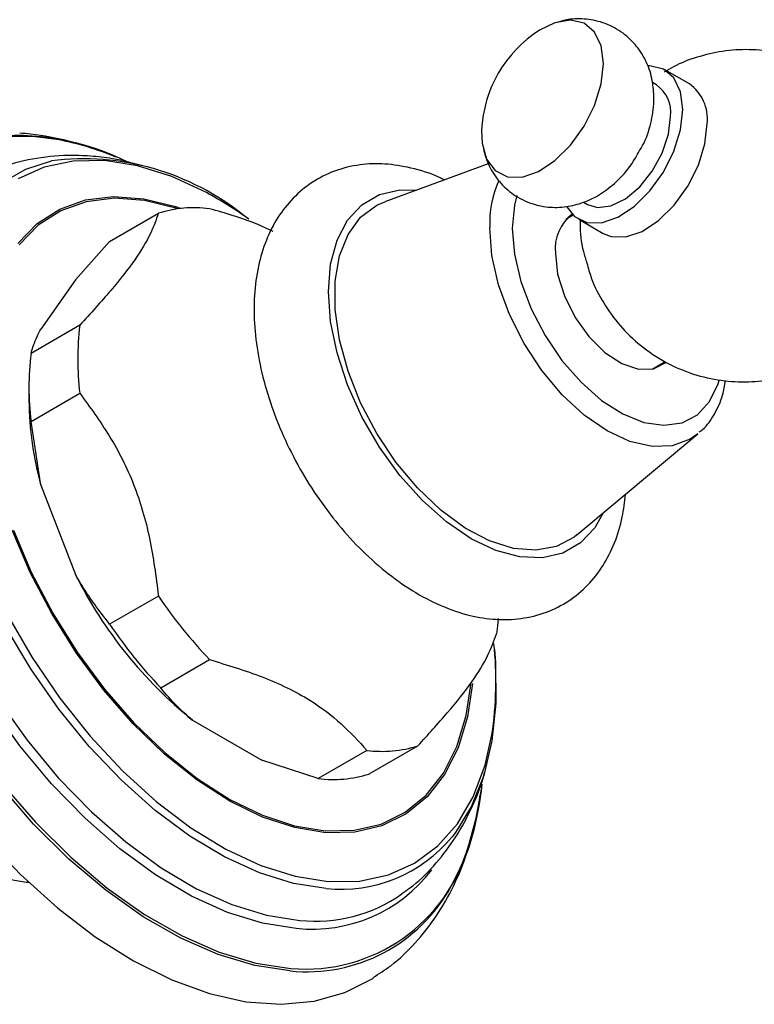
# Model space of a CAD drawing. Units: millimetres. Extents: x 3 to 2496, y 5 to 2495.
# Drawn here: x 505 to 548, y 496 to 553 of the extents above; entities that cross this region are included whole.
import ezdxf

# ---------------------------------------------------------------- set-up
doc = ezdxf.new("R2010")
doc.units = ezdxf.units.MM

msp = doc.modelspace()

# ---------------------------------------------------------------- linework, layer by layer
at = {"color": 7, "linetype": 'Continuous', "lineweight": 25}
for p, q in [((544.247, 549.038), (542.833, 549.854)), ((542.333, 548.988), (542.109, 549.118)), ((532.59, 544.408), (526.59, 542.212)), ((538.118, 542.184), (538.334, 542.06)), ((510.647, 539.913), (513.475, 541.546)), ((537.52, 541.428), (537.084, 541.176)), ((537.834, 541.194), (539.248, 540.377)), ((508.665, 537.69), (510.647, 539.913)), ((508.665, 537.69), (506.657, 534.833)), ((508.917, 535.06), (506.088, 533.427)), ((542.083, 532.515), (542.835, 532.949)), ((505.968, 531.523), (505.968, 530.706)), ((506.088, 529.48), (508.917, 531.113)), ((506.657, 525.784), (506.088, 529.48)), ((537.733, 522.91), (544.746, 528.772)), ((506.657, 525.784), (508.665, 520.609)), ((513.475, 519.363), (510.647, 517.73)), ((513.607, 514.048), (516.435, 515.681)), ((515.451, 512.167), (519.466, 509.849)), ((525.553, 510.418), (522.724, 508.785)), ((525.684, 509.05), (528.513, 510.682)), ((522.724, 508.785), (519.466, 509.849))]:
    msp.add_line(p, q, dxfattribs=at)
at = {"color": 7, "linetype": 'Continuous', "lineweight": 25, "flags": 128}
for points in [[(539.273, 550.218), (539.142, 551.244), (538.758, 552.043), (538.15, 552.554), (537.364, 552.741), (536.457, 552.59), (535.555, 552.15)], [(532.206, 546.349), (532.235, 545.6), (532.494, 544.679), (532.995, 544.018), (533.698, 543.665), (534.553, 543.647), (535.496, 543.965), (536.457, 544.595), (537.364, 545.492), (538.15, 546.587), (538.758, 547.8), (539.142, 549.041), (539.273, 550.218), (539.273, 550.218)], [(543.869, 547.565), (543.738, 548.591), (543.354, 549.389), (542.747, 549.901), (541.96, 550.088), (541.865, 550.088)], [(537.141, 541.927), (537.591, 541.364), (538.295, 541.012), (539.149, 540.994), (540.092, 541.312), (541.053, 541.942), (541.96, 542.838), (542.747, 543.933), (543.354, 545.147), (543.738, 546.388), (543.869, 547.565)], [(538.334, 542.06), (538.919, 541.879), (539.704, 541.977), (540.545, 542.389), (541.367, 543.08), (542.097, 543.989), (542.67, 545.033), (543.036, 546.122), (543.162, 547.157)], [(539.248, 540.377), (539.709, 540.195), (540.564, 540.177), (541.506, 540.495), (542.467, 541.126), (543.374, 542.022), (544.161, 543.117), (544.769, 544.33), (545.152, 545.572), (545.283, 546.749)], [(507.713, 545.798), (506.196, 545.998), (504.257, 545.981)], [(504.362, 543.295), (505.798, 544.11), (507.273, 544.588)], [(516.252, 542.741), (514.246, 543.672), (512.262, 544.298), (510.349, 544.599), (508.539, 544.571), (506.86, 544.214), (505.338, 543.534)], [(539.247, 524.176), (538.765, 523.324), (537.938, 522.438), (536.919, 521.849), (535.737, 521.576), (534.43, 521.626), (533.037, 521.999), (531.601, 522.684), (530.164, 523.658), (528.771, 524.893), (527.464, 526.352), (526.283, 527.989), (525.263, 529.755), (524.436, 531.596), (523.826, 533.458), (523.453, 535.282), (523.328, 537.013), (523.453, 538.599), (523.826, 539.993), (524.436, 541.15), (525.263, 542.037), (526.283, 542.625), (527.464, 542.899), (528.443, 542.89)], [(505.331, 539.802), (506.447, 540.946), (507.76, 541.788), (509.245, 542.315), (510.877, 542.515), (512.627, 542.387), (514.462, 541.932), (514.782, 541.822)], [(514.595, 541.799), (514.483, 541.837), (512.658, 542.29), (510.918, 542.417), (509.295, 542.217), (507.817, 541.694), (506.512, 540.856), (505.402, 539.719)], [(537.733, 522.91), (537.565, 522.777), (536.538, 522.237), (535.354, 522.017), (534.048, 522.127), (532.664, 522.561), (531.245, 523.306), (529.838, 524.338), (528.488, 525.625), (527.238, 527.123), (526.128, 528.786), (525.194, 530.56), (524.465, 532.388), (523.967, 534.211), (523.713, 535.971), (523.713, 537.61), (523.967, 539.077), (524.465, 540.324), (525.194, 541.311), (526.128, 542.007), (526.59, 542.212)], [(534.25, 542.569), (534.107, 542.006), (533.982, 540.659)], [(544.746, 528.772), (544.289, 528.452), (543.258, 528.07), (542.082, 528.023), (540.805, 528.313), (539.478, 528.928), (538.151, 529.845), (536.874, 531.029), (535.698, 532.434), (534.667, 534.006), (533.821, 535.685), (533.192, 537.407), (532.805, 539.104), (532.674, 540.712)], [(533.982, 540.659), (534.107, 539.168), (534.477, 537.594), (535.076, 536.001), (535.881, 534.455), (536.857, 533.018), (537.966, 531.75), (539.162, 530.702), (540.395, 529.918), (541.616, 529.429), (542.774, 529.256), (543.822, 529.405), (544.717, 529.871), (545.423, 530.634), (545.91, 531.664), (545.967, 531.855)], [(536.48, 539.217), (536.613, 538.017), (537.005, 536.751), (537.625, 535.513), (538.427, 534.396), (539.352, 533.482), (540.332, 532.839), (541.294, 532.514), (542.166, 532.533), (542.883, 532.893), (542.886, 532.895)], [(498.141, 536.212), (498.102, 536.013), (497.83, 533.811), (497.807, 531.444), (498.032, 528.949), (498.502, 526.36), (499.211, 523.716), (500.148, 521.056), (501.299, 518.417), (502.648, 515.839), (504.175, 513.359), (505.857, 511.014), (507.671, 508.837), (509.59, 506.86), (511.585, 505.112), (513.628, 503.619), (515.689, 502.402), (517.737, 501.479), (519.744, 500.864), (521.679, 500.565)], [(493.257, 524.758), (492.842, 523.796), (492.471, 522.241), (492.357, 520.491), (492.503, 518.594), (492.906, 516.601), (493.554, 514.567), (494.429, 512.548), (495.509, 510.598), (496.763, 508.77), (498.157, 507.115), (499.653, 505.678), (501.211, 504.497), (502.787, 503.606), (504.34, 503.028), (505.826, 502.778), (505.949, 502.773)], [(523.169, 505.649), (521.373, 505.941), (519.506, 506.557), (517.603, 507.485), (515.697, 508.71), (513.823, 510.208), (512.013, 511.954), (510.301, 513.917), (508.716, 516.06), (507.287, 518.346), (506.04, 520.735), (504.996, 523.183)], [(505.068, 523.19), (506.107, 520.755), (507.347, 518.38), (508.768, 516.106), (510.344, 513.975), (512.048, 512.023), (513.847, 510.287), (515.711, 508.796), (517.607, 507.579), (519.499, 506.655), (521.356, 506.043), (523.142, 505.752), (523.142, 505.752)], [(504.709, 518.291), (506.152, 515.801), (507.764, 513.437), (509.518, 511.234), (511.388, 509.228), (513.344, 507.45), (515.354, 505.929), (517.388, 504.688), (519.413, 503.748), (521.398, 503.122), (523.31, 502.82), (523.31, 502.82)], [(523.195, 502.411), (521.295, 502.707), (519.324, 503.32), (517.312, 504.24), (515.29, 505.453), (513.288, 506.942), (511.336, 508.683), (509.465, 510.65), (507.702, 512.813), (506.074, 515.139), (504.607, 517.594)], [(533.16, 518.071), (533.124, 517.629), (533.071, 517.169)], [(532.951, 516.272), (533.009, 515.51), (533.032, 513.161), (532.805, 510.971), (532.334, 508.972), (531.624, 507.194), (530.687, 505.665), (530.494, 505.417)], [(523.142, 505.752), (524.827, 505.788), (526.381, 506.15), (527.776, 506.833), (528.986, 507.822), (529.991, 509.102), (530.772, 510.649), (531.316, 512.436), (531.603, 514.325)], [(531.679, 514.3), (531.387, 512.369), (530.841, 510.573), (530.056, 509.018), (529.045, 507.731), (527.828, 506.735), (526.426, 506.049), (524.864, 505.685), (523.169, 505.649)], [(521.466, 500.106), (519.506, 500.408), (517.473, 501.032), (515.398, 501.966), (513.311, 503.199), (511.241, 504.712), (509.22, 506.482), (507.276, 508.485), (505.439, 510.69), (503.735, 513.066)], [(523.31, 502.82), (525.12, 502.849), (526.799, 503.206), (528.322, 503.886), (529.663, 504.879), (530.801, 506.17), (531.719, 507.736), (532.403, 509.555), (532.799, 511.326)], [(504.394, 508.501), (506.342, 506.259), (508.388, 504.229), (510.506, 502.438), (512.667, 500.909), (514.842, 499.664), (517, 498.72), (519.114, 498.089), (521.155, 497.78), (521.155, 497.78)], [(521.106, 497.64), (519.058, 497.95), (516.936, 498.583), (514.768, 499.531), (512.585, 500.781), (510.416, 502.315), (508.289, 504.114), (506.235, 506.152), (504.28, 508.403)], [(531.479, 505.008), (531.889, 506.484), (532.191, 508.176)], [(503.426, 505.378), (505.481, 503.221), (507.618, 501.294), (509.81, 499.62), (512.028, 498.223), (514.243, 497.121), (516.426, 496.327), (518.549, 495.853), (520.584, 495.703), (522.504, 495.881), (524.285, 496.384), (525.903, 497.205), (525.913, 497.211)]]:
    msp.add_lwpolyline(points, dxfattribs=at)
at = {"color": 7, "linetype": 'Continuous', "lineweight": 25}
for centre, radius, start, end in [((539.45, 546.034), 7.25, 122.49, 177.5154), ((541.214, 547.379), 1.961, 353.5102, 55.1777), ((542.805, 547.006), 2.492, 354.0671, 54.6207), ((505.197, 531.574), 14.476, 63.3145, 96.6268), ((504.48, 529.156), 16.952, 67.481, 79.0078), ((509.111, 529.877), 14.825, 50.9531, 97.1211), ((538.9, 540.924), 6.229, 156.1562, 181.9494), ((505.455, 522.698), 22.766, 54.4026, 61.687), ((515.564, 534.874), 6.991, 82.8378, 107.3812), ((539.049, 539.472), 2.582, 128.304, 185.661), ((525.022, 533.086), 16.225, 173.014, 186.986), ((522.193, 531.453), 16.225, 173.014, 186.986), ((525.273, 530.898), 19.306, 180.5691, 195.3599), ((531.621, 532.114), 25.678, 206.6188, 230.9704), ((536.537, 534.871), 27.791, 213.9186, 223.6705), ((533.709, 533.238), 27.791, 213.9186, 223.6705), ((512.344, 514.443), 20.691, 351.3376, 6.0181), ((526.424, 517.354), 6.991, 262.8378, 287.3812), ((523.596, 515.721), 6.991, 262.8378, 287.3812), ((516.76, 509.92), 15.541, 331.6596, 354.5896), ((522.006, 507.553), 9.809, 265.0216, 344.9659), ((524.063, 510.667), 8.302, 264.0005, 320.7719), ((522.381, 508.786), 8.728, 263.9813, 322.659), ((522.078, 507.125), 9.535, 264.1548, 331.2699), ((522.564, 509.314), 8.794, 264.2217, 304.8369)]:
    msp.add_arc(centre, radius, start, end, dxfattribs=at)
for points, knots in [([(542.193, 548.227), (542.175, 548.559), (542.138, 549.265), (541.805, 550.293), (541.228, 551.244), (540.409, 552.036), (539.4, 552.585), (538.3, 552.828), (537.337, 552.827), (536.78, 552.662), (536.56, 552.597)], [0, 0, 0, 0, 0.119459, 0.254133, 0.385604, 0.516251, 0.658458, 0.790888, 0.917358, 1, 1, 1, 1]), ([(552.008, 549.882), (551.648, 550.072), (550.797, 550.522), (549.336, 550.902), (547.734, 551.071), (546.172, 550.969), (544.696, 550.619), (543.558, 550.194), (542.963, 549.824), (542.787, 549.714)], [0, 0, 0, 0, 0.126143, 0.298726, 0.464859, 0.625649, 0.782176, 0.93572, 1, 1, 1, 1]), ([(541.364, 545.181), (541.424, 545.278), (541.728, 545.769), (542.032, 546.738), (542.186, 547.671), (542.192, 548.158), (542.193, 548.227)], [0, 0, 0, 0, 0.1052, 0.534271, 0.93306, 1, 1, 1, 1]), ([(511.003, 544.794), (510.884, 544.85), (510.007, 545.26), (508.354, 545.736), (506.611, 546.088), (505.643, 546.171), (505.432, 546.189)], [0, 0, 0, 0, 0.0643697, 0.4774782, 0.8864102, 1, 1, 1, 1]), ([(532.313, 545.273), (532.389, 544.985), (532.558, 544.345), (533.116, 543.464), (533.927, 542.667), (534.936, 542.118), (536.037, 541.864), (537.116, 541.889), (538.147, 542.154), (539.132, 542.645), (540.055, 543.369), (540.836, 544.225), (541.204, 544.891), (541.364, 545.181)], [0, 0, 0, 0, 0.074844, 0.166869, 0.258305, 0.35791, 0.450651, 0.539184, 0.627153, 0.718091, 0.815193, 0.919339, 1, 1, 1, 1]), ([(509.533, 544.858), (509.099, 544.879), (507.968, 544.931), (506.187, 544.723), (504.599, 544.34), (503.766, 543.925), (503.529, 543.807)], [0, 0, 0, 0, 0.209377, 0.544831, 0.87067, 1, 1, 1, 1]), ([(512.647, 544.27), (512.036, 544.437), (511.001, 544.72), (509.96, 544.818), (509.533, 544.858)], [0, 0, 0, 0, 0.590475, 1, 1, 1, 1]), ([(530.03, 543.471), (529.953, 543.512), (529.324, 543.85), (528.17, 544.184), (526.613, 544.446), (525.116, 544.396), (523.678, 544.046), (522.36, 543.378), (521.25, 542.455), (520.357, 541.317), (519.682, 539.985), (519.225, 538.469), (519, 536.783), (519.015, 534.954), (519.275, 533.03), (519.769, 531.065), (520.481, 529.105), (521.392, 527.194), (522.481, 525.368), (523.727, 523.665), (525.107, 522.12), (526.6, 520.767), (528.183, 519.637), (529.835, 518.766), (531.465, 518.212), (533.025, 517.97), (534.521, 518.017), (535.958, 518.369), (537.276, 519.038), (538.384, 519.962), (539.278, 521.101), (539.947, 522.435), (540.386, 523.824), (540.491, 524.814), (540.538, 525.254)], [0, 0, 0, 0, 0.0048931, 0.0399549, 0.0709658, 0.1007849, 0.1328489, 0.1636104, 0.1936177, 0.2234915, 0.2539503, 0.2855336, 0.3183644, 0.3521192, 0.3862864, 0.4204257, 0.4544403, 0.4883528, 0.5222337, 0.5561663, 0.5902204, 0.6244935, 0.6590713, 0.6939834, 0.7290447, 0.76005, 0.7898641, 0.8219216, 0.8526785, 0.8826843, 0.912559, 0.9430216, 0.9746101, 1, 1, 1, 1]), ([(513.475, 541.546), (513.338, 541.16), (513.06, 540.38), (512.19, 538.903), (510.753, 537.079), (509.535, 535.74), (508.917, 535.06)], [0, 0, 0, 0, 0.244278, 0.493448, 0.742659, 1, 1, 1, 1]), ([(520.125, 540.496), (519.789, 540.651), (518.655, 541.173), (517.352, 541.547), (516.435, 541.81)], [0, 0, 0, 0, 0.29631, 1, 1, 1, 1]), ([(537.921, 541.143), (537.917, 541.071), (537.885, 540.466), (538.004, 539.617), (538.236, 538.884), (538.307, 538.659)], [0, 0, 0, 0, 0.08612, 0.719894, 1, 1, 1, 1]), ([(538.307, 538.659), (538.385, 538.369), (538.604, 537.558), (539.25, 536.323), (540.202, 534.999), (541.422, 533.823), (542.857, 532.866), (544.449, 532.19), (546.066, 531.821), (547.663, 531.736), (549.203, 531.908), (550.659, 532.313), (552.014, 532.929), (553.257, 533.743), (554.382, 534.756), (555.38, 535.988), (556.193, 537.414), (556.745, 538.962), (556.992, 540.193), (557.017, 540.889), (557.024, 541.059)], [0, 0, 0, 0, 0.033337, 0.093262, 0.153538, 0.214076, 0.280543, 0.344194, 0.405213, 0.464042, 0.521067, 0.576686, 0.631393, 0.685891, 0.741236, 0.799005, 0.861383, 0.922613, 0.981118, 1, 1, 1, 1]), ([(506.088, 533.427), (506.183, 533.737), (506.314, 534.166), (506.582, 534.688), (506.657, 534.833)], [0, 0, 0, 0, 0.721223, 1, 1, 1, 1]), ([(544.811, 528.864), (544.88, 528.914), (545.248, 529.178), (545.722, 529.905), (546.178, 530.853), (546.296, 531.564), (546.344, 531.85)], [0, 0, 0, 0, 0.078379, 0.41898, 0.76604, 1, 1, 1, 1]), ([(508.917, 531.113), (509.504, 530.308), (510.691, 528.683), (512.128, 525.874), (513.044, 522.692), (513.33, 520.485), (513.475, 519.363)], [0, 0, 0, 0, 0.2442784, 0.4934483, 0.7426585, 1, 1, 1, 1]), ([(510.647, 517.73), (510.138, 518.389), (509.432, 519.302), (508.832, 520.324), (508.665, 520.609)], [0, 0, 0, 0, 0.721223, 1, 1, 1, 1]), ([(528.513, 510.682), (529.1, 511.328), (530.287, 512.632), (531.724, 514.438), (532.64, 515.96), (532.926, 516.762), (533.071, 517.169)], [0, 0, 0, 0, 0.244278, 0.493448, 0.742659, 1, 1, 1, 1]), ([(516.435, 515.681), (517.474, 515.365), (519.579, 514.724), (522.197, 513.464), (524.14, 511.969), (525.078, 510.939), (525.553, 510.418)], [0, 0, 0, 0, 0.2670656, 0.5412165, 0.7678843, 1, 1, 1, 1]), ([(515.451, 512.167), (515.138, 512.439), (514.446, 513.04), (513.904, 513.691), (513.607, 514.048)], [0, 0, 0, 0, 0.450942, 1, 1, 1, 1]), ([(527.582, 502.132), (527.732, 502.228), (528.412, 502.663), (529.438, 503.694), (530.633, 505.19), (531.577, 506.917), (532.153, 508.244), (532.34, 509.026), (532.365, 509.133)], [0, 0, 0, 0, 0.062503, 0.283394, 0.505195, 0.731049, 0.963407, 1, 1, 1, 1]), ([(525.918, 497.258), (526.263, 497.477), (527.155, 498.041), (528.39, 499.24), (529.621, 500.794), (530.637, 502.57), (531.426, 504.554), (531.926, 506.317), (532.072, 507.458), (532.119, 507.827)], [0, 0, 0, 0, 0.100177, 0.258799, 0.418344, 0.580701, 0.747165, 0.918155, 1, 1, 1, 1])]:
    msp.add_open_spline(points, degree=3, knots=knots, dxfattribs=at)

doc.saveas('drawing.dxf')
